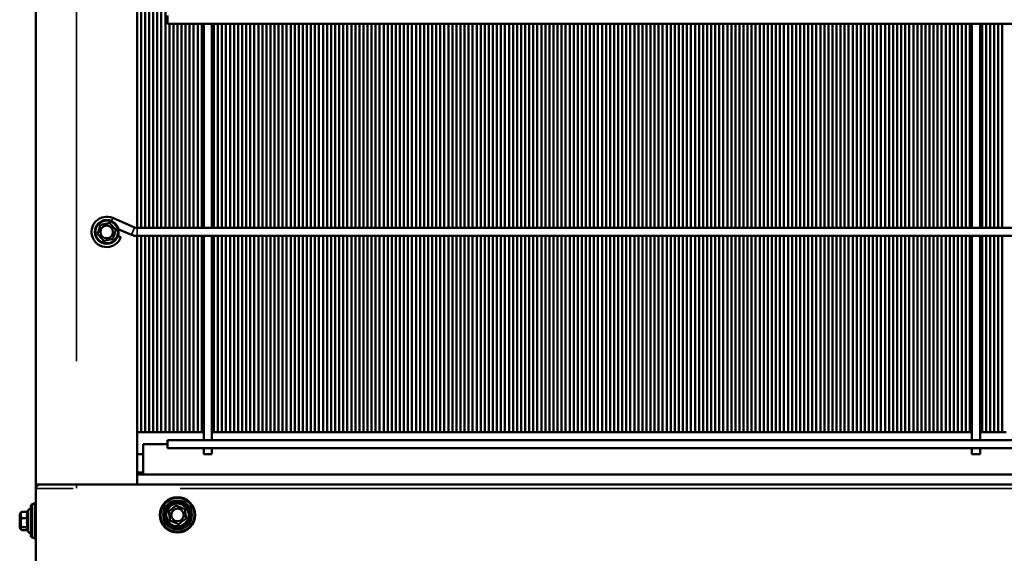
# Model space of a CAD drawing. Units: millimetres. Extents: x 3013 to 7324, y 1088 to 6654.
# Drawn here: x 3013 to 3500, y 5371 to 5635 of the extents above; entities that cross this region are included whole.
import ezdxf

# ---------------------------------------------------------------- set-up
doc = ezdxf.new("R2010")
doc.units = ezdxf.units.MM
doc.layers.add('Sichtbar (ISO)', color=7, linetype='Continuous', lineweight=50)
doc.layers.add('Sichtbar schmal (ISO)', color=7, linetype='Continuous', lineweight=35)

msp = doc.modelspace()

# ---------------------------------------------------------------- linework, layer by layer
at = {"layer": 'Sichtbar (ISO)'}
for p, q in [((3021.23, 5405), (3021.23, 6626)), ((3071.23, 5948), (3071.23, 5532)), ((3073.23, 5948), (3073.23, 5532)), ((3075.23, 5532), (3075.23, 5948)), ((3077.23, 5948), (3077.23, 5532)), ((3079.23, 5532), (3079.23, 5948)), ((3081.23, 5948), (3081.23, 5532)), ((3083.23, 5532), (3083.23, 5948)), ((3085.23, 5948), (3085.23, 5532)), ((3086.23, 5637), (3086.23, 5633)), ((4646.23, 5633), (3086.23, 5633)), ((3087.23, 5532), (3087.23, 5633)), ((3089.23, 5633), (3089.23, 5532)), ((3091.23, 5532), (3091.23, 5633)), ((3093.23, 5633), (3093.23, 5532)), ((3095.23, 5532), (3095.23, 5633)), ((3097.23, 5633), (3097.23, 5532)), ((3099.23, 5532), (3099.23, 5633)), ((3101.23, 5633), (3101.23, 5532)), ((3103.23, 5532), (3103.23, 5633)), ((3104.23, 5532), (3104.23, 5633)), ((3108.23, 5532), (3108.23, 5633)), ((3109.23, 5633), (3109.23, 5532)), ((3111.23, 5532), (3111.23, 5633)), ((3113.23, 5633), (3113.23, 5532)), ((3115.23, 5532), (3115.23, 5633)), ((3117.23, 5633), (3117.23, 5532)), ((3119.23, 5532), (3119.23, 5633)), ((3121.23, 5633), (3121.23, 5532)), ((3123.23, 5532), (3123.23, 5633)), ((3125.23, 5633), (3125.23, 5532)), ((3127.23, 5532), (3127.23, 5633)), ((3129.23, 5633), (3129.23, 5532)), ((3131.23, 5532), (3131.23, 5633)), ((3133.23, 5633), (3133.23, 5532)), ((3135.23, 5532), (3135.23, 5633)), ((3137.23, 5633), (3137.23, 5532)), ((3139.23, 5532), (3139.23, 5633)), ((3141.23, 5633), (3141.23, 5532)), ((3143.23, 5532), (3143.23, 5633)), ((3145.23, 5633), (3145.23, 5532)), ((3147.23, 5532), (3147.23, 5633)), ((3149.23, 5633), (3149.23, 5532)), ((3151.23, 5532), (3151.23, 5633)), ((3153.23, 5633), (3153.23, 5532)), ((3155.23, 5532), (3155.23, 5633)), ((3157.23, 5633), (3157.23, 5532)), ((3159.23, 5532), (3159.23, 5633)), ((3161.23, 5633), (3161.23, 5532)), ((3163.23, 5532), (3163.23, 5633)), ((3165.23, 5633), (3165.23, 5532)), ((3167.23, 5532), (3167.23, 5633)), ((3169.23, 5633), (3169.23, 5532)), ((3171.23, 5532), (3171.23, 5633)), ((3173.23, 5633), (3173.23, 5532)), ((3175.23, 5532), (3175.23, 5633)), ((3177.23, 5633), (3177.23, 5532)), ((3179.23, 5532), (3179.23, 5633)), ((3181.23, 5633), (3181.23, 5532)), ((3183.23, 5532), (3183.23, 5633)), ((3185.23, 5633), (3185.23, 5532)), ((3187.23, 5532), (3187.23, 5633)), ((3189.23, 5633), (3189.23, 5532)), ((3191.23, 5532), (3191.23, 5633)), ((3193.23, 5633), (3193.23, 5532)), ((3195.23, 5532), (3195.23, 5633)), ((3197.23, 5633), (3197.23, 5532)), ((3199.23, 5532), (3199.23, 5633)), ((3201.23, 5633), (3201.23, 5532)), ((3203.23, 5532), (3203.23, 5633)), ((3205.23, 5633), (3205.23, 5532)), ((3207.23, 5532), (3207.23, 5633)), ((3209.23, 5633), (3209.23, 5532)), ((3211.23, 5532), (3211.23, 5633)), ((3213.23, 5633), (3213.23, 5532)), ((3215.23, 5532), (3215.23, 5633)), ((3217.23, 5633), (3217.23, 5532)), ((3219.23, 5532), (3219.23, 5633)), ((3221.23, 5633), (3221.23, 5532)), ((3223.23, 5532), (3223.23, 5633)), ((3225.23, 5633), (3225.23, 5532)), ((3227.23, 5532), (3227.23, 5633)), ((3229.23, 5633), (3229.23, 5532)), ((3231.23, 5532), (3231.23, 5633)), ((3233.23, 5633), (3233.23, 5532)), ((3235.23, 5532), (3235.23, 5633)), ((3237.23, 5633), (3237.23, 5532)), ((3239.23, 5532), (3239.23, 5633)), ((3241.23, 5633), (3241.23, 5532)), ((3243.23, 5532), (3243.23, 5633)), ((3245.23, 5633), (3245.23, 5532)), ((3247.23, 5532), (3247.23, 5633)), ((3249.23, 5633), (3249.23, 5532)), ((3251.23, 5532), (3251.23, 5633)), ((3253.23, 5633), (3253.23, 5532)), ((3255.23, 5532), (3255.23, 5633)), ((3257.23, 5633), (3257.23, 5532)), ((3259.23, 5532), (3259.23, 5633)), ((3261.23, 5633), (3261.23, 5532)), ((3263.23, 5532), (3263.23, 5633)), ((3265.23, 5633), (3265.23, 5532)), ((3267.23, 5532), (3267.23, 5633)), ((3269.23, 5633), (3269.23, 5532)), ((3271.23, 5532), (3271.23, 5633)), ((3273.23, 5633), (3273.23, 5532)), ((3275.23, 5532), (3275.23, 5633)), ((3277.23, 5633), (3277.23, 5532)), ((3279.23, 5532), (3279.23, 5633)), ((3281.23, 5633), (3281.23, 5532)), ((3283.23, 5532), (3283.23, 5633)), ((3285.23, 5633), (3285.23, 5532)), ((3287.23, 5532), (3287.23, 5633)), ((3289.23, 5633), (3289.23, 5532)), ((3291.23, 5532), (3291.23, 5633)), ((3293.23, 5633), (3293.23, 5532)), ((3295.23, 5532), (3295.23, 5633)), ((3297.23, 5633), (3297.23, 5532)), ((3299.23, 5532), (3299.23, 5633)), ((3301.23, 5633), (3301.23, 5532)), ((3303.23, 5532), (3303.23, 5633)), ((3305.23, 5633), (3305.23, 5532)), ((3307.23, 5532), (3307.23, 5633)), ((3309.23, 5633), (3309.23, 5532)), ((3311.23, 5532), (3311.23, 5633)), ((3313.23, 5633), (3313.23, 5532)), ((3315.23, 5532), (3315.23, 5633)), ((3317.23, 5633), (3317.23, 5532)), ((3319.23, 5532), (3319.23, 5633)), ((3321.23, 5633), (3321.23, 5532)), ((3323.23, 5532), (3323.23, 5633)), ((3325.23, 5633), (3325.23, 5532)), ((3327.23, 5532), (3327.23, 5633)), ((3329.23, 5633), (3329.23, 5532)), ((3331.23, 5532), (3331.23, 5633)), ((3333.23, 5633), (3333.23, 5532)), ((3335.23, 5532), (3335.23, 5633)), ((3337.23, 5633), (3337.23, 5532)), ((3339.23, 5532), (3339.23, 5633)), ((3341.23, 5633), (3341.23, 5532)), ((3343.23, 5532), (3343.23, 5633)), ((3345.23, 5633), (3345.23, 5532)), ((3347.23, 5532), (3347.23, 5633)), ((3349.23, 5633), (3349.23, 5532)), ((3351.23, 5532), (3351.23, 5633)), ((3353.23, 5633), (3353.23, 5532)), ((3355.23, 5532), (3355.23, 5633)), ((3357.23, 5633), (3357.23, 5532)), ((3359.23, 5532), (3359.23, 5633)), ((3361.23, 5633), (3361.23, 5532)), ((3363.23, 5532), (3363.23, 5633)), ((3365.23, 5633), (3365.23, 5532)), ((3367.23, 5532), (3367.23, 5633)), ((3369.23, 5633), (3369.23, 5532)), ((3371.23, 5532), (3371.23, 5633)), ((3373.23, 5633), (3373.23, 5532)), ((3375.23, 5532), (3375.23, 5633)), ((3377.23, 5633), (3377.23, 5532)), ((3379.23, 5532), (3379.23, 5633)), ((3381.23, 5633), (3381.23, 5532)), ((3383.23, 5532), (3383.23, 5633)), ((3385.23, 5633), (3385.23, 5532)), ((3387.23, 5532), (3387.23, 5633)), ((3389.23, 5633), (3389.23, 5532)), ((3391.23, 5532), (3391.23, 5633)), ((3393.23, 5633), (3393.23, 5532)), ((3395.23, 5532), (3395.23, 5633)), ((3397.23, 5633), (3397.23, 5532)), ((3399.23, 5532), (3399.23, 5633)), ((3401.23, 5633), (3401.23, 5532)), ((3403.23, 5532), (3403.23, 5633)), ((3405.23, 5633), (3405.23, 5532)), ((3407.23, 5532), (3407.23, 5633)), ((3409.23, 5633), (3409.23, 5532)), ((3411.23, 5532), (3411.23, 5633)), ((3413.23, 5633), (3413.23, 5532)), ((3415.23, 5532), (3415.23, 5633)), ((3417.23, 5633), (3417.23, 5532)), ((3419.23, 5532), (3419.23, 5633)), ((3421.23, 5633), (3421.23, 5532)), ((3423.23, 5532), (3423.23, 5633)), ((3425.23, 5633), (3425.23, 5532)), ((3427.23, 5532), (3427.23, 5633)), ((3429.23, 5633), (3429.23, 5532)), ((3431.23, 5532), (3431.23, 5633)), ((3433.23, 5633), (3433.23, 5532)), ((3435.23, 5532), (3435.23, 5633)), ((3437.23, 5633), (3437.23, 5532)), ((3439.23, 5532), (3439.23, 5633)), ((3441.23, 5633), (3441.23, 5532)), ((3443.23, 5532), (3443.23, 5633)), ((3445.23, 5633), (3445.23, 5532)), ((3447.23, 5532), (3447.23, 5633)), ((3449.23, 5633), (3449.23, 5532)), ((3451.23, 5532), (3451.23, 5633)), ((3453.23, 5633), (3453.23, 5532)), ((3455.23, 5532), (3455.23, 5633)), ((3457.23, 5633), (3457.23, 5532)), ((3459.23, 5532), (3459.23, 5633)), ((3461.23, 5633), (3461.23, 5532)), ((3463.23, 5532), (3463.23, 5633)), ((3465.23, 5633), (3465.23, 5532)), ((3467.23, 5532), (3467.23, 5633)), ((3469.23, 5633), (3469.23, 5532)), ((3471.23, 5532), (3471.23, 5633)), ((3473.23, 5633), (3473.23, 5532)), ((3475.23, 5532), (3475.23, 5633)), ((3477.23, 5633), (3477.23, 5532)), ((3479.23, 5532), (3479.23, 5633)), ((3481.23, 5633), (3481.23, 5532)), ((3483.23, 5532), (3483.23, 5633)), ((3484.23, 5532), (3484.23, 5633)), ((3488.23, 5532), (3488.23, 5633)), ((3489.23, 5633), (3489.23, 5532)), ((3491.23, 5532), (3491.23, 5633)), ((3493.23, 5633), (3493.23, 5532)), ((3495.23, 5532), (3495.23, 5633)), ((3497.23, 5633), (3497.23, 5532)), ((3499.23, 5532), (3499.23, 5633)), ((3059.18, 5536.9), (3070.05, 5532.25)), ((3061.97, 5531.35), (3068.47, 5528.57)), ((4661.23, 5532), (3071.23, 5532)), ((3061.76, 5527.95), (3063.26, 5527.39)), ((3071.23, 5528), (3071.23, 5405)), ((4661.23, 5528), (3071.23, 5528)), ((3073.23, 5528), (3073.23, 5431)), ((3075.23, 5431), (3075.23, 5528)), ((3077.23, 5528), (3077.23, 5431)), ((3079.23, 5431), (3079.23, 5528)), ((3081.23, 5528), (3081.23, 5431)), ((3083.23, 5431), (3083.23, 5528)), ((3085.23, 5528), (3085.23, 5431)), ((3087.23, 5431), (3087.23, 5528)), ((3089.23, 5528), (3089.23, 5431)), ((3091.23, 5431), (3091.23, 5528)), ((3093.23, 5528), (3093.23, 5431)), ((3095.23, 5431), (3095.23, 5528)), ((3097.23, 5528), (3097.23, 5431)), ((3099.23, 5431), (3099.23, 5528)), ((3101.23, 5528), (3101.23, 5431)), ((3103.23, 5431), (3103.23, 5528)), ((3104.23, 5427), (3104.23, 5528)), ((3108.23, 5427), (3108.23, 5528)), ((3109.23, 5528), (3109.23, 5431)), ((3111.23, 5431), (3111.23, 5528)), ((3113.23, 5528), (3113.23, 5431)), ((3115.23, 5431), (3115.23, 5528)), ((3117.23, 5528), (3117.23, 5431)), ((3119.23, 5431), (3119.23, 5528)), ((3121.23, 5528), (3121.23, 5431)), ((3123.23, 5431), (3123.23, 5528)), ((3125.23, 5528), (3125.23, 5431)), ((3127.23, 5431), (3127.23, 5528)), ((3129.23, 5528), (3129.23, 5431)), ((3131.23, 5431), (3131.23, 5528)), ((3133.23, 5528), (3133.23, 5431)), ((3135.23, 5431), (3135.23, 5528)), ((3137.23, 5528), (3137.23, 5431)), ((3139.23, 5431), (3139.23, 5528)), ((3141.23, 5528), (3141.23, 5431)), ((3143.23, 5431), (3143.23, 5528)), ((3145.23, 5528), (3145.23, 5431)), ((3147.23, 5431), (3147.23, 5528)), ((3149.23, 5528), (3149.23, 5431)), ((3151.23, 5431), (3151.23, 5528)), ((3153.23, 5528), (3153.23, 5431)), ((3155.23, 5431), (3155.23, 5528)), ((3157.23, 5528), (3157.23, 5431)), ((3159.23, 5431), (3159.23, 5528)), ((3161.23, 5528), (3161.23, 5431)), ((3163.23, 5431), (3163.23, 5528)), ((3165.23, 5528), (3165.23, 5431)), ((3167.23, 5431), (3167.23, 5528)), ((3169.23, 5528), (3169.23, 5431)), ((3171.23, 5431), (3171.23, 5528)), ((3173.23, 5528), (3173.23, 5431)), ((3175.23, 5431), (3175.23, 5528)), ((3177.23, 5528), (3177.23, 5431)), ((3179.23, 5431), (3179.23, 5528)), ((3181.23, 5528), (3181.23, 5431)), ((3183.23, 5431), (3183.23, 5528)), ((3185.23, 5528), (3185.23, 5431)), ((3187.23, 5431), (3187.23, 5528)), ((3189.23, 5528), (3189.23, 5431)), ((3191.23, 5431), (3191.23, 5528)), ((3193.23, 5528), (3193.23, 5431)), ((3195.23, 5431), (3195.23, 5528)), ((3197.23, 5528), (3197.23, 5431)), ((3199.23, 5431), (3199.23, 5528)), ((3201.23, 5528), (3201.23, 5431)), ((3203.23, 5431), (3203.23, 5528)), ((3205.23, 5528), (3205.23, 5431)), ((3207.23, 5431), (3207.23, 5528)), ((3209.23, 5528), (3209.23, 5431)), ((3211.23, 5431), (3211.23, 5528)), ((3213.23, 5528), (3213.23, 5431)), ((3215.23, 5431), (3215.23, 5528)), ((3217.23, 5528), (3217.23, 5431)), ((3219.23, 5431), (3219.23, 5528)), ((3221.23, 5528), (3221.23, 5431)), ((3223.23, 5431), (3223.23, 5528)), ((3225.23, 5528), (3225.23, 5431)), ((3227.23, 5431), (3227.23, 5528)), ((3229.23, 5528), (3229.23, 5431)), ((3231.23, 5431), (3231.23, 5528)), ((3233.23, 5528), (3233.23, 5431)), ((3235.23, 5431), (3235.23, 5528)), ((3237.23, 5528), (3237.23, 5431)), ((3239.23, 5431), (3239.23, 5528)), ((3241.23, 5528), (3241.23, 5431)), ((3243.23, 5431), (3243.23, 5528)), ((3245.23, 5528), (3245.23, 5431)), ((3247.23, 5431), (3247.23, 5528)), ((3249.23, 5528), (3249.23, 5431)), ((3251.23, 5431), (3251.23, 5528)), ((3253.23, 5528), (3253.23, 5431)), ((3255.23, 5431), (3255.23, 5528)), ((3257.23, 5528), (3257.23, 5431)), ((3259.23, 5431), (3259.23, 5528)), ((3261.23, 5528), (3261.23, 5431)), ((3263.23, 5431), (3263.23, 5528)), ((3265.23, 5528), (3265.23, 5431)), ((3267.23, 5431), (3267.23, 5528)), ((3269.23, 5528), (3269.23, 5431)), ((3271.23, 5431), (3271.23, 5528)), ((3273.23, 5528), (3273.23, 5431)), ((3275.23, 5431), (3275.23, 5528)), ((3277.23, 5528), (3277.23, 5431)), ((3279.23, 5431), (3279.23, 5528)), ((3281.23, 5528), (3281.23, 5431)), ((3283.23, 5431), (3283.23, 5528)), ((3285.23, 5528), (3285.23, 5431)), ((3287.23, 5431), (3287.23, 5528)), ((3289.23, 5528), (3289.23, 5431)), ((3291.23, 5431), (3291.23, 5528)), ((3293.23, 5528), (3293.23, 5431)), ((3295.23, 5431), (3295.23, 5528)), ((3297.23, 5528), (3297.23, 5431)), ((3299.23, 5431), (3299.23, 5528)), ((3301.23, 5528), (3301.23, 5431)), ((3303.23, 5431), (3303.23, 5528)), ((3305.23, 5528), (3305.23, 5431)), ((3307.23, 5431), (3307.23, 5528)), ((3309.23, 5528), (3309.23, 5431)), ((3311.23, 5431), (3311.23, 5528)), ((3313.23, 5528), (3313.23, 5431)), ((3315.23, 5431), (3315.23, 5528)), ((3317.23, 5528), (3317.23, 5431)), ((3319.23, 5431), (3319.23, 5528)), ((3321.23, 5528), (3321.23, 5431)), ((3323.23, 5431), (3323.23, 5528)), ((3325.23, 5528), (3325.23, 5431)), ((3327.23, 5431), (3327.23, 5528)), ((3329.23, 5528), (3329.23, 5431)), ((3331.23, 5431), (3331.23, 5528)), ((3333.23, 5528), (3333.23, 5431)), ((3335.23, 5431), (3335.23, 5528)), ((3337.23, 5528), (3337.23, 5431)), ((3339.23, 5431), (3339.23, 5528)), ((3341.23, 5528), (3341.23, 5431)), ((3343.23, 5431), (3343.23, 5528)), ((3345.23, 5528), (3345.23, 5431)), ((3347.23, 5431), (3347.23, 5528)), ((3349.23, 5528), (3349.23, 5431)), ((3351.23, 5431), (3351.23, 5528)), ((3353.23, 5528), (3353.23, 5431)), ((3355.23, 5431), (3355.23, 5528)), ((3357.23, 5528), (3357.23, 5431)), ((3359.23, 5431), (3359.23, 5528)), ((3361.23, 5528), (3361.23, 5431)), ((3363.23, 5431), (3363.23, 5528)), ((3365.23, 5528), (3365.23, 5431)), ((3367.23, 5431), (3367.23, 5528)), ((3369.23, 5528), (3369.23, 5431)), ((3371.23, 5431), (3371.23, 5528)), ((3373.23, 5528), (3373.23, 5431)), ((3375.23, 5431), (3375.23, 5528)), ((3377.23, 5528), (3377.23, 5431)), ((3379.23, 5431), (3379.23, 5528)), ((3381.23, 5528), (3381.23, 5431)), ((3383.23, 5431), (3383.23, 5528)), ((3385.23, 5528), (3385.23, 5431)), ((3387.23, 5431), (3387.23, 5528)), ((3389.23, 5528), (3389.23, 5431)), ((3391.23, 5431), (3391.23, 5528)), ((3393.23, 5528), (3393.23, 5431)), ((3395.23, 5431), (3395.23, 5528)), ((3397.23, 5528), (3397.23, 5431)), ((3399.23, 5431), (3399.23, 5528)), ((3401.23, 5528), (3401.23, 5431)), ((3403.23, 5431), (3403.23, 5528)), ((3405.23, 5528), (3405.23, 5431)), ((3407.23, 5431), (3407.23, 5528)), ((3409.23, 5528), (3409.23, 5431)), ((3411.23, 5431), (3411.23, 5528)), ((3413.23, 5528), (3413.23, 5431)), ((3415.23, 5431), (3415.23, 5528)), ((3417.23, 5528), (3417.23, 5431)), ((3419.23, 5431), (3419.23, 5528)), ((3421.23, 5528), (3421.23, 5431)), ((3423.23, 5431), (3423.23, 5528)), ((3425.23, 5528), (3425.23, 5431)), ((3427.23, 5431), (3427.23, 5528)), ((3429.23, 5528), (3429.23, 5431)), ((3431.23, 5431), (3431.23, 5528)), ((3433.23, 5528), (3433.23, 5431)), ((3435.23, 5431), (3435.23, 5528)), ((3437.23, 5528), (3437.23, 5431)), ((3439.23, 5431), (3439.23, 5528)), ((3441.23, 5528), (3441.23, 5431)), ((3443.23, 5431), (3443.23, 5528)), ((3445.23, 5528), (3445.23, 5431)), ((3447.23, 5431), (3447.23, 5528)), ((3449.23, 5528), (3449.23, 5431)), ((3451.23, 5431), (3451.23, 5528)), ((3453.23, 5528), (3453.23, 5431)), ((3455.23, 5431), (3455.23, 5528)), ((3457.23, 5528), (3457.23, 5431)), ((3459.23, 5431), (3459.23, 5528)), ((3461.23, 5528), (3461.23, 5431)), ((3463.23, 5431), (3463.23, 5528)), ((3465.23, 5528), (3465.23, 5431)), ((3467.23, 5431), (3467.23, 5528)), ((3469.23, 5528), (3469.23, 5431)), ((3471.23, 5431), (3471.23, 5528)), ((3473.23, 5528), (3473.23, 5431)), ((3475.23, 5431), (3475.23, 5528)), ((3477.23, 5528), (3477.23, 5431)), ((3479.23, 5431), (3479.23, 5528)), ((3481.23, 5528), (3481.23, 5431)), ((3483.23, 5431), (3483.23, 5528)), ((3484.23, 5427), (3484.23, 5528)), ((3488.23, 5427), (3488.23, 5528)), ((3489.23, 5528), (3489.23, 5431)), ((3491.23, 5431), (3491.23, 5528)), ((3493.23, 5528), (3493.23, 5431)), ((3495.23, 5431), (3495.23, 5528)), ((3497.23, 5528), (3497.23, 5431)), ((3499.23, 5431), (3499.23, 5528)), ((3073.23, 5431), (3071.23, 5431)), ((3073.23, 5431), (3075.23, 5431)), ((3077.23, 5431), (3075.23, 5431)), ((3077.23, 5431), (3079.23, 5431)), ((3081.23, 5431), (3079.23, 5431)), ((3081.23, 5431), (3083.23, 5431)), ((3085.23, 5431), (3083.23, 5431)), ((3085.23, 5431), (3087.23, 5431)), ((3089.23, 5431), (3087.23, 5431)), ((3089.23, 5431), (3091.23, 5431)), ((3093.23, 5431), (3091.23, 5431)), ((3093.23, 5431), (3095.23, 5431)), ((3097.23, 5431), (3095.23, 5431)), ((3097.23, 5431), (3099.23, 5431)), ((3101.23, 5431), (3099.23, 5431)), ((3101.23, 5431), (3103.23, 5431)), ((3104.23, 5431), (3103.23, 5431)), ((3109.23, 5431), (3108.23, 5431)), ((3109.23, 5431), (3111.23, 5431)), ((3113.23, 5431), (3111.23, 5431)), ((3113.23, 5431), (3115.23, 5431)), ((3117.23, 5431), (3115.23, 5431)), ((3117.23, 5431), (3119.23, 5431)), ((3121.23, 5431), (3119.23, 5431)), ((3121.23, 5431), (3123.23, 5431)), ((3125.23, 5431), (3123.23, 5431)), ((3125.23, 5431), (3127.23, 5431)), ((3129.23, 5431), (3127.23, 5431)), ((3129.23, 5431), (3131.23, 5431)), ((3133.23, 5431), (3131.23, 5431)), ((3133.23, 5431), (3135.23, 5431)), ((3137.23, 5431), (3135.23, 5431)), ((3137.23, 5431), (3139.23, 5431)), ((3141.23, 5431), (3139.23, 5431)), ((3141.23, 5431), (3143.23, 5431)), ((3145.23, 5431), (3143.23, 5431)), ((3145.23, 5431), (3147.23, 5431)), ((3149.23, 5431), (3147.23, 5431)), ((3149.23, 5431), (3151.23, 5431)), ((3153.23, 5431), (3151.23, 5431)), ((3153.23, 5431), (3155.23, 5431)), ((3157.23, 5431), (3155.23, 5431)), ((3157.23, 5431), (3159.23, 5431)), ((3161.23, 5431), (3159.23, 5431)), ((3161.23, 5431), (3163.23, 5431)), ((3165.23, 5431), (3163.23, 5431)), ((3165.23, 5431), (3167.23, 5431)), ((3169.23, 5431), (3167.23, 5431)), ((3169.23, 5431), (3171.23, 5431)), ((3173.23, 5431), (3171.23, 5431)), ((3173.23, 5431), (3175.23, 5431)), ((3177.23, 5431), (3175.23, 5431)), ((3177.23, 5431), (3179.23, 5431)), ((3181.23, 5431), (3179.23, 5431)), ((3181.23, 5431), (3183.23, 5431)), ((3185.23, 5431), (3183.23, 5431)), ((3185.23, 5431), (3187.23, 5431)), ((3189.23, 5431), (3187.23, 5431)), ((3189.23, 5431), (3191.23, 5431)), ((3193.23, 5431), (3191.23, 5431)), ((3193.23, 5431), (3195.23, 5431)), ((3197.23, 5431), (3195.23, 5431)), ((3197.23, 5431), (3199.23, 5431)), ((3201.23, 5431), (3199.23, 5431)), ((3201.23, 5431), (3203.23, 5431)), ((3205.23, 5431), (3203.23, 5431)), ((3205.23, 5431), (3207.23, 5431)), ((3209.23, 5431), (3207.23, 5431)), ((3209.23, 5431), (3211.23, 5431)), ((3213.23, 5431), (3211.23, 5431)), ((3213.23, 5431), (3215.23, 5431)), ((3217.23, 5431), (3215.23, 5431)), ((3217.23, 5431), (3219.23, 5431)), ((3221.23, 5431), (3219.23, 5431)), ((3221.23, 5431), (3223.23, 5431)), ((3225.23, 5431), (3223.23, 5431)), ((3225.23, 5431), (3227.23, 5431)), ((3229.23, 5431), (3227.23, 5431)), ((3229.23, 5431), (3231.23, 5431)), ((3233.23, 5431), (3231.23, 5431)), ((3233.23, 5431), (3235.23, 5431)), ((3237.23, 5431), (3235.23, 5431)), ((3237.23, 5431), (3239.23, 5431)), ((3241.23, 5431), (3239.23, 5431)), ((3241.23, 5431), (3243.23, 5431)), ((3245.23, 5431), (3243.23, 5431)), ((3245.23, 5431), (3247.23, 5431)), ((3249.23, 5431), (3247.23, 5431)), ((3249.23, 5431), (3251.23, 5431)), ((3253.23, 5431), (3251.23, 5431)), ((3253.23, 5431), (3255.23, 5431)), ((3257.23, 5431), (3255.23, 5431)), ((3257.23, 5431), (3259.23, 5431)), ((3261.23, 5431), (3259.23, 5431)), ((3261.23, 5431), (3263.23, 5431)), ((3265.23, 5431), (3263.23, 5431)), ((3265.23, 5431), (3267.23, 5431)), ((3269.23, 5431), (3267.23, 5431)), ((3269.23, 5431), (3271.23, 5431)), ((3273.23, 5431), (3271.23, 5431)), ((3273.23, 5431), (3275.23, 5431)), ((3277.23, 5431), (3275.23, 5431)), ((3277.23, 5431), (3279.23, 5431)), ((3281.23, 5431), (3279.23, 5431)), ((3281.23, 5431), (3283.23, 5431)), ((3285.23, 5431), (3283.23, 5431)), ((3285.23, 5431), (3287.23, 5431)), ((3289.23, 5431), (3287.23, 5431)), ((3289.23, 5431), (3291.23, 5431)), ((3293.23, 5431), (3291.23, 5431)), ((3293.23, 5431), (3295.23, 5431)), ((3297.23, 5431), (3295.23, 5431)), ((3297.23, 5431), (3299.23, 5431)), ((3301.23, 5431), (3299.23, 5431)), ((3301.23, 5431), (3303.23, 5431)), ((3305.23, 5431), (3303.23, 5431)), ((3305.23, 5431), (3307.23, 5431)), ((3309.23, 5431), (3307.23, 5431)), ((3309.23, 5431), (3311.23, 5431)), ((3313.23, 5431), (3311.23, 5431)), ((3313.23, 5431), (3315.23, 5431)), ((3317.23, 5431), (3315.23, 5431)), ((3317.23, 5431), (3319.23, 5431)), ((3321.23, 5431), (3319.23, 5431)), ((3321.23, 5431), (3323.23, 5431)), ((3325.23, 5431), (3323.23, 5431)), ((3325.23, 5431), (3327.23, 5431)), ((3329.23, 5431), (3327.23, 5431)), ((3329.23, 5431), (3331.23, 5431)), ((3333.23, 5431), (3331.23, 5431)), ((3333.23, 5431), (3335.23, 5431)), ((3337.23, 5431), (3335.23, 5431)), ((3337.23, 5431), (3339.23, 5431)), ((3341.23, 5431), (3339.23, 5431)), ((3341.23, 5431), (3343.23, 5431)), ((3345.23, 5431), (3343.23, 5431)), ((3345.23, 5431), (3347.23, 5431)), ((3349.23, 5431), (3347.23, 5431)), ((3349.23, 5431), (3351.23, 5431)), ((3353.23, 5431), (3351.23, 5431)), ((3353.23, 5431), (3355.23, 5431)), ((3357.23, 5431), (3355.23, 5431)), ((3357.23, 5431), (3359.23, 5431)), ((3361.23, 5431), (3359.23, 5431)), ((3361.23, 5431), (3363.23, 5431)), ((3365.23, 5431), (3363.23, 5431)), ((3365.23, 5431), (3367.23, 5431)), ((3369.23, 5431), (3367.23, 5431)), ((3369.23, 5431), (3371.23, 5431)), ((3373.23, 5431), (3371.23, 5431)), ((3373.23, 5431), (3375.23, 5431)), ((3377.23, 5431), (3375.23, 5431)), ((3377.23, 5431), (3379.23, 5431)), ((3381.23, 5431), (3379.23, 5431)), ((3381.23, 5431), (3383.23, 5431)), ((3385.23, 5431), (3383.23, 5431)), ((3385.23, 5431), (3387.23, 5431)), ((3389.23, 5431), (3387.23, 5431)), ((3389.23, 5431), (3391.23, 5431)), ((3393.23, 5431), (3391.23, 5431)), ((3393.23, 5431), (3395.23, 5431)), ((3397.23, 5431), (3395.23, 5431)), ((3397.23, 5431), (3399.23, 5431)), ((3401.23, 5431), (3399.23, 5431)), ((3401.23, 5431), (3403.23, 5431)), ((3405.23, 5431), (3403.23, 5431)), ((3405.23, 5431), (3407.23, 5431)), ((3409.23, 5431), (3407.23, 5431)), ((3409.23, 5431), (3411.23, 5431)), ((3413.23, 5431), (3411.23, 5431)), ((3413.23, 5431), (3415.23, 5431)), ((3417.23, 5431), (3415.23, 5431)), ((3417.23, 5431), (3419.23, 5431)), ((3421.23, 5431), (3419.23, 5431)), ((3421.23, 5431), (3423.23, 5431)), ((3425.23, 5431), (3423.23, 5431)), ((3425.23, 5431), (3427.23, 5431)), ((3429.23, 5431), (3427.23, 5431)), ((3429.23, 5431), (3431.23, 5431)), ((3433.23, 5431), (3431.23, 5431)), ((3433.23, 5431), (3435.23, 5431)), ((3437.23, 5431), (3435.23, 5431)), ((3437.23, 5431), (3439.23, 5431)), ((3441.23, 5431), (3439.23, 5431)), ((3441.23, 5431), (3443.23, 5431)), ((3445.23, 5431), (3443.23, 5431)), ((3445.23, 5431), (3447.23, 5431)), ((3449.23, 5431), (3447.23, 5431)), ((3449.23, 5431), (3451.23, 5431)), ((3453.23, 5431), (3451.23, 5431)), ((3453.23, 5431), (3455.23, 5431)), ((3457.23, 5431), (3455.23, 5431)), ((3457.23, 5431), (3459.23, 5431)), ((3461.23, 5431), (3459.23, 5431)), ((3461.23, 5431), (3463.23, 5431)), ((3465.23, 5431), (3463.23, 5431)), ((3465.23, 5431), (3467.23, 5431)), ((3469.23, 5431), (3467.23, 5431)), ((3469.23, 5431), (3471.23, 5431)), ((3473.23, 5431), (3471.23, 5431)), ((3473.23, 5431), (3475.23, 5431)), ((3477.23, 5431), (3475.23, 5431)), ((3477.23, 5431), (3479.23, 5431)), ((3481.23, 5431), (3479.23, 5431)), ((3481.23, 5431), (3483.23, 5431)), ((3484.23, 5431), (3483.23, 5431)), ((3489.23, 5431), (3488.23, 5431)), ((3489.23, 5431), (3491.23, 5431)), ((3493.23, 5431), (3491.23, 5431)), ((3493.23, 5431), (3495.23, 5431)), ((3497.23, 5431), (3495.23, 5431)), ((3497.23, 5431), (3499.23, 5431)), ((3501.23, 5431), (3499.23, 5431)), ((3086.23, 5427), (3086.23, 5423)), ((4646.23, 5427), (3086.23, 5427)), ((3074.23, 5425), (3086.23, 5425)), ((3074.23, 5410), (3074.23, 5425)), ((4646.23, 5423), (3086.23, 5423)), ((3104.23, 5420), (3104.23, 5423)), ((3108.23, 5420), (3108.23, 5423)), ((3484.23, 5420), (3484.23, 5423)), ((3488.23, 5420), (3488.23, 5423)), ((3071.23, 5420), (3074.23, 5420)), ((3108.23, 5420), (3104.23, 5420)), ((3488.23, 5420), (3484.23, 5420)), ((3071.23, 5411), (3074.23, 5411)), ((3074.23, 5410), (3071.23, 5410)), ((3074.23, 5410), (4658.23, 5410)), ((3021.23, 5403), (3021.23, 5405)), ((3041.23, 5405), (3021.23, 5405)), ((3021.23, 5403), (3021.23, 4489)), ((3041.23, 5405), (3071.23, 5405)), ((4071.23, 5405), (3071.23, 5405)), ((3017.02, 5391.52), (3017.45, 5392.44)), ((3018.73, 5379.7), (3018.73, 5394.31)), ((3019.38, 5395.25), (3020.73, 5395.75)), ((3020.73, 5395.75), (3020.73, 5378.25)), ((3021.23, 5395.75), (3020.73, 5395.75)), ((3013.18, 5390.1), (3013.81, 5391.21)), ((3013.18, 5390.1), (3013.18, 5383.9)), ((3017.07, 5391.52), (3014.06, 5391.52)), ((3017.07, 5388.42), (3014.06, 5388.42)), ((3013.18, 5383.9), (3013.81, 5382.8)), ((3017.07, 5383.9), (3014.06, 5383.9)), ((3017.02, 5382.49), (3014.06, 5382.49)), ((3016.88, 5382.8), (3017.45, 5381.57)), ((3019.38, 5378.76), (3020.73, 5378.25)), ((3021.23, 5378.25), (3020.73, 5378.25))]:
    msp.add_line(p, q, dxfattribs=at)
for centre, radius in [((3056.23, 5530), 5.9), ((3056.23, 5530), 3.1), ((3091.23, 5390), 8.75), ((3091.23, 5390), 6.5), ((3091.23, 5390), 5.9), ((3091.23, 5390), 3.1)]:
    msp.add_circle(centre, radius, dxfattribs=at)
for centre, radius, start, end in [((3056.23, 5530), 7.5, 66.8233, 339.6112), ((3071.23, 5535), 7, 246.8233, 270), ((3071.23, 5535), 3, 246.8233, 270), ((3023.23, 5403), 2, 90, 180), ((3018.18, 5392.1), 0.8, 46.5675, 155), ((3019.73, 5394.31), 1, 110.556, 180), ((3018.18, 5381.9), 0.8, 205, 313.4325), ((3019.73, 5379.7), 1, 180, 249.444)]:
    msp.add_arc(centre, radius, start, end, dxfattribs=at)
for points, weights in [([(3051.71, 5529.04), (3052.42, 5531.23), (3053.13, 5533.43)], [1, 1.15470053838, 1]), ([(3053.13, 5533.43), (3055.39, 5533.91), (3057.65, 5534.4)], [1, 1.15470053838, 1]), ([(3057.65, 5534.4), (3059.2, 5532.69), (3060.74, 5530.97)], [1, 1.15470053838, 1]), ([(3054.81, 5525.61), (3053.26, 5527.32), (3051.71, 5529.04)], [1, 1.15470053838, 1]), ([(3060.74, 5530.97), (3060.04, 5528.77), (3059.33, 5526.58)], [1, 1.15470053838, 1]), ([(3059.33, 5526.58), (3057.07, 5526.09), (3054.81, 5525.61)], [1, 1.15470053838, 1]), ([(3086.96, 5391.77), (3088.79, 5393.18), (3090.62, 5394.58)], [1, 1.15470053838, 1]), ([(3087.57, 5387.19), (3087.26, 5389.48), (3086.96, 5391.77)], [1, 1.15470053838, 1]), ([(3090.62, 5394.58), (3092.76, 5393.7), (3094.89, 5392.82)], [1, 1.15470053838, 1]), ([(3094.89, 5392.82), (3095.19, 5390.53), (3095.5, 5388.24)], [1, 1.15470053838, 1]), ([(3014.06, 5391.52), (3013.39, 5389.97), (3014.06, 5388.42)], [1, 1.15470053838, 1]), ([(3014.06, 5388.42), (3013.39, 5386.16), (3014.06, 5383.9)], [1, 1.15470053838, 1]), ([(3013.81, 5391.21), (3013.9, 5391.35), (3014.06, 5391.52)], [1.05087187814, 1.03209421241, 1]), ([(3017.07, 5391.52), (3016.53, 5389.97), (3017.07, 5388.42)], [1.09505873801, 1.26446491434, 1.09505873801]), ([(3017.07, 5388.42), (3016.53, 5386.16), (3017.07, 5383.9)], [1.09505873801, 1.26446491434, 1.09505873801]), ([(3091.84, 5385.42), (3089.7, 5386.31), (3087.57, 5387.19)], [1, 1.15470053838, 1]), ([(3095.5, 5388.24), (3093.67, 5386.83), (3091.84, 5385.42)], [1, 1.15470053838, 1]), ([(3014.06, 5383.9), (3013.39, 5383.2), (3014.06, 5382.49)], [1, 1.15470053838, 1]), ([(3017.07, 5383.9), (3016.63, 5383.33), (3016.88, 5382.8)], [1.09505873801, 1.2293198666, 1.15076643269])]:
    msp.add_rational_spline(points, weights, degree=2, dxfattribs=at)
at = {"layer": 'Sichtbar schmal (ISO)'}
for p, q in [((3041.23, 6564.95), (3041.23, 5466.05)), ((3058.6, 5535.55), (3059.18, 5536.89)), ((3068.48, 5528.59), (3070.04, 5532.22)), ((3071.23, 5528.03), (3071.23, 5531.98)), ((3039.66, 5403), (3021.29, 5403)), ((3041.23, 5405), (3041.23, 5403.16)), ((3092.63, 5403), (4017.83, 5403)), ((3017.45, 5381.63), (3017.45, 5392.37)), ((3019.38, 5395.15), (3019.38, 5378.86))]:
    msp.add_line(p, q, dxfattribs=at)
for centre, radius in [((3056.23, 5530), 5.44), ((3091.23, 5390), 8.24), ((3091.23, 5390), 7.31), ((3091.23, 5390), 5.44)]:
    msp.add_circle(centre, radius, dxfattribs=at)

doc.saveas('drawing.dxf')
